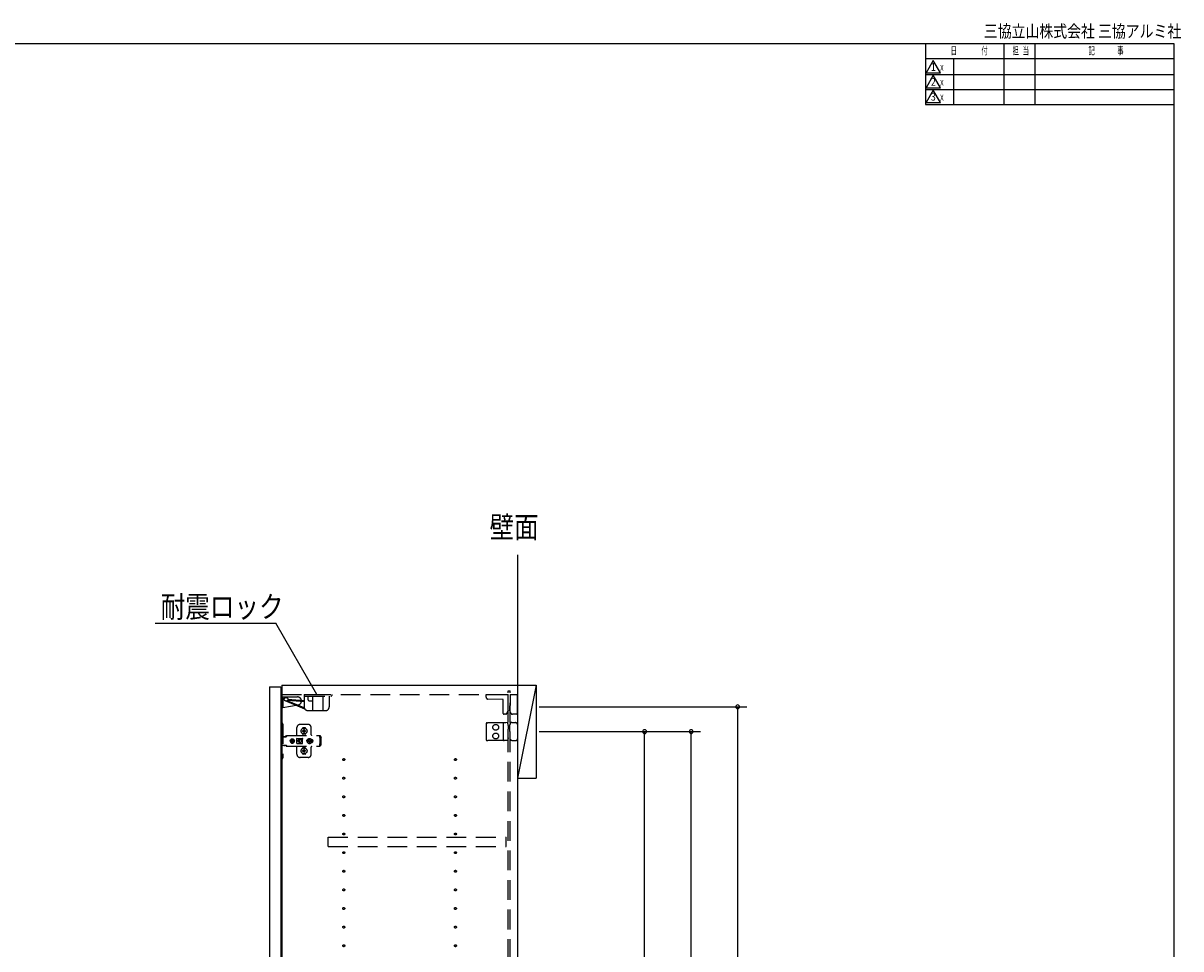
# Model space of a CAD drawing. Extents: x 19 to 1168, y 16 to 831.
# Drawn here: x 795 to 1168, y 533 to 831 of the extents above; entities that cross this region are included whole.
import ezdxf
from ezdxf.enums import TextEntityAlignment as Align

# ---------------------------------------------------------------- set-up
doc = ezdxf.new("R2010")
doc.units = 0
doc.linetypes.add('DASHED2', pattern=[9.525, 6.35, -3.175])
for name, color, linetype in [('KI1', 7, 'CONTINUOUS'), ('KI2', 4, 'CONTINUOUS'), ('MJ', 2, 'CONTINUOUS'), ('OS', 2, 'CONTINUOUS'), ('SU', 3, 'CONTINUOUS'), ('TS', 6, 'DASHED2'), ('WK', 7, 'CONTINUOUS')]:
    doc.layers.add(name, color=color, linetype=linetype)
doc.styles.get("Standard").update_dxf_attribs({"font": 'romans.shx', "width": 0.83, "bigfont": 'extfont.shx'})

msp = doc.modelspace()

# ---------------------------------------------------------------- linework, layer by layer
at = {"layer": 'KI1'}
for p, q in [((877.92, 618), (877.92, 204)), ((877.92, 618), (953.92, 618)), ((953.92, 618), (953.92, 204))]:
    msp.add_line(p, q, dxfattribs=at)
at = {"layer": 'KI2'}
for p, q in [((874.06, 617.4), (874, 617.34)), ((874, 617.34), (874, 204.66)), ((874.06, 617.4), (877.62, 617.4)), ((877.62, 617.4), (877.68, 617.34)), ((877.68, 617.34), (877.68, 204.66))]:
    msp.add_line(p, q, dxfattribs=at)
at = {"layer": 'OS'}
for p, q in [((953.92, 660), (953.92, 150)), ((953.92, 618), (959.92, 618)), ((953.92, 618), (953.92, 588)), ((959.92, 618), (953.92, 588)), ((959.92, 618), (959.92, 588)), ((953.92, 588), (959.92, 588))]:
    msp.add_line(p, q, dxfattribs=at)
at = {"layer": 'SU'}
for p, q in [((837.14, 638), (876, 638)), ((889.28, 615), (876, 638)), ((960.92, 611), (1027.92, 611)), ((1024.92, 204), (1024.92, 611)), ((960.92, 603), (997.92, 603)), ((960.92, 603), (1012.92, 603)), ((994.92, 219), (994.92, 603)), ((1009.92, 204), (1009.92, 603))]:
    msp.add_line(p, q, dxfattribs=at)
for centre, start, end in [((1024.92, 611), 90, 270), ((1024.92, 611), 270, 90), ((994.92, 603), 90, 270), ((994.92, 603), 270, 90), ((1009.92, 603), 90, 270), ((1009.92, 603), 270, 90)]:
    msp.add_arc(centre, 0.6, start, end, dxfattribs=at)
at = {"layer": 'TS'}
for p, q in [((950.92, 616.1), (951.62, 616.1)), ((950.92, 205.9), (950.92, 616.1)), ((951.62, 205.9), (951.62, 616.1)), ((877.68, 614.2), (882.98, 614.2)), ((877.68, 614.2), (877.68, 610.8)), ((877.92, 615), (950.92, 615)), ((878.28, 614.2), (878.28, 610.8)), ((885.4, 610.25), (879.1, 612.88)), ((885.14, 610.71), (879.7, 612.98)), ((885.11, 612.58), (879.87, 613.05)), ((885.14, 612.9), (879.9, 613.37)), ((885.14, 615), (894.04, 615)), ((885.14, 615), (885.14, 611)), ((885.44, 614.4), (893.74, 614.4)), ((886.34, 614.4), (886.34, 613.5)), ((886.94, 612.9), (887.84, 612.9)), ((887.84, 614.4), (887.84, 609.8)), ((891.14, 614.4), (891.14, 609.8)), ((893.25, 614.4), (893.25, 611)), ((894.04, 615), (894.04, 614.7)), ((943.82, 614.09), (943.82, 615)), ((943.82, 615), (950.92, 615)), ((949.08, 613.4), (944.41, 613.49)), ((949.32, 608.9), (949.32, 613.16)), ((950.92, 609.89), (950.92, 615)), ((951.62, 615), (953.92, 615)), ((951.62, 615), (951.62, 611.44)), ((953.92, 608.8), (953.92, 615)), ((877.68, 610.8), (878.28, 610.8)), ((878.28, 610.8), (883.19, 611.62)), ((886.34, 609.8), (892.05, 609.8)), ((950.17, 608.6), (949.62, 608.6)), ((950.92, 609.89), (950.38, 608.74)), ((951.46, 611.2), (951.46, 611.23)), ((951.46, 609.74), (951.46, 611.2)), ((951.86, 608.89), (951.46, 609.74)), ((951.62, 611.44), (951.62, 611.39)), ((953.72, 608.6), (952.31, 608.6)), ((877.68, 605.7), (878.02, 605.7)), ((877.68, 605.7), (877.68, 594.3)), ((878.32, 605.4), (878.32, 594.6)), ((886.42, 605.3), (883.82, 605.3)), ((943.82, 605.54), (943.82, 600.46)), ((944.12, 605.84), (944.41, 605.84)), ((949.09, 605.88), (944.41, 605.84)), ((949.62, 605.89), (949.09, 605.88)), ((949.32, 605.59), (949.32, 600.41)), ((950.19, 605.89), (949.62, 605.89)), ((950.66, 605.9), (950.19, 605.89)), ((950.83, 605.58), (950.72, 605.86)), ((950.72, 605.86), (950.72, 605.86)), ((950.91, 604.97), (950.91, 605.21)), ((950.91, 604.97), (950.92, 603.8)), ((951.46, 603.8), (951.47, 605.12)), ((951.47, 605.12), (951.47, 605.21)), ((951.55, 605.51), (951.76, 605.87)), ((951.76, 605.87), (951.76, 605.87)), ((952.06, 605.9), (951.81, 605.9)), ((952.06, 605.9), (952.34, 605.9)), ((952.34, 605.9), (953.32, 605.9)), ((953.92, 605.3), (953.92, 600.7)), ((878.32, 601.31), (879.32, 601.31)), ((878.49, 601.38), (878.5, 601.41)), ((878.49, 601.32), (878.49, 601.38)), ((878.49, 601.32), (879.16, 601.32)), ((878.5, 601.41), (878.52, 601.43)), ((878.52, 601.43), (878.55, 601.44)), ((878.55, 601.44), (879.1, 601.44)), ((878.56, 601.32), (878.57, 601.32)), ((878.57, 601.32), (878.57, 601.31)), ((879.08, 601.32), (879.09, 601.32)), ((879.08, 601.31), (879.08, 601.32)), ((879.09, 601.31), (879.11, 601.32)), ((879.1, 601.44), (879.13, 601.43)), ((879.11, 601.32), (879.12, 601.32)), ((879.13, 601.43), (879.15, 601.41)), ((879.15, 601.41), (879.16, 601.38)), ((879.16, 601.32), (879.16, 601.38)), ((879.16, 601.35), (879.17, 601.36)), ((879.17, 601.36), (879.34, 601.6)), ((879.32, 601.31), (879.34, 601.32)), ((879.34, 601.6), (879.37, 601.63)), ((879.34, 601.32), (879.36, 601.33)), ((879.36, 601.33), (879.38, 601.34)), ((879.37, 601.63), (879.41, 601.66)), ((879.38, 601.34), (879.4, 601.36)), ((879.4, 601.36), (879.57, 601.6)), ((879.41, 601.66), (879.45, 601.69)), ((879.45, 601.69), (879.49, 601.71)), ((879.49, 601.71), (879.54, 601.72)), ((879.54, 601.72), (879.58, 601.72)), ((879.57, 601.6), (879.6, 601.63)), ((879.58, 601.72), (890.31, 601.72)), ((879.6, 601.63), (879.61, 601.64)), ((879.61, 601.64), (879.64, 601.66)), ((879.64, 601.66), (879.66, 601.67)), ((879.66, 601.67), (879.68, 601.69)), ((879.68, 601.69), (879.71, 601.7)), ((879.71, 601.7), (879.72, 601.71)), ((879.72, 601.71), (879.76, 601.71)), ((879.76, 601.71), (879.77, 601.72)), ((879.77, 601.72), (879.81, 601.72)), ((882.82, 601.8), (882.82, 604.3)), ((884.63, 604.01), (884.63, 604.06)), ((884.63, 602.34), (884.63, 602.39)), ((884.96, 603.3), (884.67, 603.3)), ((884.96, 603.1), (884.67, 603.1)), ((885.42, 604.25), (884.82, 604.25)), ((885.42, 602.15), (884.82, 602.15)), ((884.94, 603.38), (884.93, 603.39)), ((884.99, 603.33), (884.93, 603.39)), ((884.94, 603.37), (884.93, 603.39)), ((884.99, 603.07), (884.93, 603.01)), ((884.94, 603.02), (884.93, 603.01)), ((884.95, 603.02), (884.93, 603.01)), ((885.01, 603.34), (884.94, 603.38)), ((884.98, 603.31), (884.94, 603.37)), ((884.98, 603.09), (884.94, 603.02)), ((885.01, 603.06), (884.95, 603.02)), ((884.97, 603.3), (884.96, 603.3)), ((884.96, 603.1), (884.97, 603.1)), ((884.98, 603.31), (884.97, 603.3)), ((884.97, 603.1), (884.98, 603.09)), ((884.99, 603.32), (884.98, 603.31)), ((884.98, 603.31), (884.98, 603.31)), ((884.99, 603.08), (884.98, 603.09)), ((884.98, 603.09), (884.98, 603.09)), ((884.99, 603.33), (884.99, 603.33)), ((884.99, 603.33), (884.99, 603.33)), ((884.99, 603.33), (884.99, 603.32)), ((885, 603.33), (884.99, 603.33)), ((884.99, 603.07), (884.99, 603.08)), ((884.99, 603.07), (884.99, 603.07)), ((884.99, 603.07), (884.99, 603.07)), ((885, 603.07), (884.99, 603.07)), ((885.01, 603.34), (885, 603.33)), ((885.01, 603.06), (885, 603.07)), ((885.02, 603.35), (885.01, 603.34)), ((885.01, 603.34), (885.01, 603.34)), ((885.01, 603.06), (885.01, 603.06)), ((885.01, 603.06), (885.02, 603.05)), ((885.02, 603.36), (885.02, 603.65)), ((885.02, 603.36), (885.02, 603.35)), ((885.02, 603.05), (885.02, 603.04)), ((885.02, 602.75), (885.02, 603.04)), ((885.12, 602.22), (885.12, 602.25)), ((885.22, 603.36), (885.22, 603.65)), ((885.22, 603.35), (885.22, 603.36)), ((885.23, 603.34), (885.22, 603.35)), ((885.22, 603.05), (885.23, 603.06)), ((885.22, 603.04), (885.22, 603.05)), ((885.22, 602.75), (885.22, 603.04)), ((885.29, 603.38), (885.23, 603.34)), ((885.24, 603.33), (885.23, 603.34)), ((885.23, 603.34), (885.23, 603.34)), ((885.24, 603.07), (885.23, 603.06)), ((885.3, 603.02), (885.23, 603.06)), ((885.23, 603.06), (885.23, 603.06)), ((885.25, 603.33), (885.24, 603.33)), ((885.25, 603.07), (885.24, 603.07)), ((885.31, 603.39), (885.25, 603.33)), ((885.25, 603.33), (885.25, 603.33)), ((885.25, 603.32), (885.25, 603.33)), ((885.26, 603.31), (885.25, 603.32)), ((885.26, 603.09), (885.25, 603.08)), ((885.25, 603.08), (885.25, 603.07)), ((885.25, 603.07), (885.25, 603.07)), ((885.25, 603.07), (885.25, 603.07)), ((885.31, 603.01), (885.25, 603.07)), ((885.3, 603.38), (885.26, 603.31)), ((885.27, 603.3), (885.26, 603.31)), ((885.26, 603.31), (885.26, 603.31)), ((885.26, 603.09), (885.27, 603.1)), ((885.3, 603.03), (885.26, 603.09)), ((885.26, 603.09), (885.26, 603.09)), ((885.28, 603.3), (885.27, 603.3)), ((885.27, 603.1), (885.28, 603.1)), ((885.57, 603.3), (885.28, 603.3)), ((885.57, 603.1), (885.28, 603.1)), ((885.31, 603.39), (885.29, 603.38)), ((885.31, 603.39), (885.3, 603.38)), ((885.31, 603.01), (885.3, 603.03)), ((885.31, 603.01), (885.3, 603.02)), ((885.61, 604.01), (885.61, 604.06)), ((885.61, 602.34), (885.61, 602.39)), ((887.42, 602), (887.42, 604.3)), ((890.21, 601.7), (890.31, 601.7)), ((890.21, 601.7), (890.21, 601.68)), ((890.21, 601.68), (890.22, 601.63)), ((890.22, 601.63), (890.22, 601.56)), ((890.22, 601.56), (890.22, 601.48)), ((890.22, 601.52), (890.31, 601.52)), ((890.22, 601.48), (890.22, 601.4)), ((890.22, 601.4), (890.4, 601.4)), ((890.22, 601.11), (890.22, 601.4)), ((890.22, 601.11), (890.22, 601.08)), ((890.22, 601.08), (890.23, 601.04)), ((890.23, 601.04), (890.23, 601.01)), ((890.23, 601.01), (890.25, 600.97)), ((890.25, 600.97), (890.26, 600.94)), ((890.31, 601.72), (890.31, 601.71)), ((890.31, 601.71), (890.31, 601.7)), ((890.31, 601.52), (890.31, 601.7)), ((890.4, 601.4), (890.48, 601.38)), ((890.48, 601.38), (890.54, 601.34)), ((890.54, 601.34), (890.58, 601.28)), ((890.58, 601.28), (890.6, 601.2)), ((890.6, 598.8), (890.6, 601.2)), ((950.91, 601.03), (950.92, 602.2)), ((950.91, 601.03), (950.91, 600.79)), ((950.92, 602.2), (950.92, 603.8)), ((951.46, 603), (951.46, 603.8)), ((951.46, 603), (951.46, 602.2)), ((951.46, 602.2), (951.47, 600.88)), ((878.32, 598.68), (879.32, 598.68)), ((878.58, 598.55), (878.58, 598.68)), ((878.58, 598.55), (879.07, 598.55)), ((878.58, 598.55), (878.64, 598.49)), ((878.64, 598.49), (879.01, 598.49)), ((879.01, 598.49), (879.07, 598.55)), ((879.07, 598.55), (879.07, 598.68)), ((879.09, 598.68), (879.11, 598.68)), ((879.11, 598.68), (879.13, 598.67)), ((879.13, 598.67), (879.15, 598.66)), ((879.15, 598.66), (879.17, 598.64)), ((879.17, 598.64), (879.34, 598.4)), ((879.32, 598.68), (879.34, 598.68)), ((879.34, 598.68), (879.36, 598.67)), ((879.34, 598.4), (879.37, 598.37)), ((879.36, 598.67), (879.38, 598.66)), ((879.37, 598.37), (879.41, 598.34)), ((879.38, 598.66), (879.4, 598.64)), ((879.4, 598.64), (879.57, 598.4)), ((879.41, 598.34), (879.45, 598.31)), ((879.45, 598.31), (879.49, 598.29)), ((879.49, 598.29), (879.54, 598.28)), ((879.54, 598.28), (879.58, 598.28)), ((879.57, 598.4), (879.6, 598.37)), ((879.58, 598.28), (890.31, 598.28)), ((879.6, 598.37), (879.64, 598.34)), ((879.64, 598.34), (879.64, 598.34)), ((879.64, 598.34), (879.68, 598.31)), ((879.68, 598.31), (879.72, 598.29)), ((879.72, 598.29), (879.72, 598.29)), ((879.72, 598.29), (879.77, 598.28)), ((879.77, 598.28), (879.81, 598.28)), ((880.6, 600), (880.63, 600.18)), ((880.6, 600), (880.63, 599.82)), ((880.62, 600), (880.64, 600.12)), ((880.62, 600), (880.64, 599.88)), ((880.63, 600.18), (880.7, 600.35)), ((880.63, 600.12), (880.64, 600.18)), ((880.63, 600.12), (881.09, 600.12)), ((880.63, 599.88), (881.09, 599.88)), ((880.63, 599.88), (880.64, 599.82)), ((880.63, 599.82), (880.7, 599.65)), ((880.64, 600.18), (880.71, 600.35)), ((880.64, 599.82), (880.71, 599.65)), ((880.7, 600.35), (880.81, 600.49)), ((880.7, 599.65), (880.81, 599.51)), ((880.71, 600.35), (880.82, 600.49)), ((880.71, 599.65), (880.82, 599.51)), ((880.81, 600.49), (880.95, 600.61)), ((880.81, 599.51), (880.95, 599.39)), ((880.82, 600.49), (880.97, 600.61)), ((880.82, 599.51), (880.97, 599.39)), ((880.95, 600.61), (881.12, 600.68)), ((880.95, 599.39), (881.12, 599.32)), ((880.97, 600.61), (881.13, 600.68)), ((880.97, 599.39), (881.13, 599.32)), ((881.03, 600), (881.05, 600.1)), ((881.03, 600), (881.05, 599.9)), ((881.05, 600.1), (881.07, 600.12)), ((881.05, 599.9), (881.07, 599.88)), ((881.09, 600.12), (881.14, 600.19)), ((881.09, 599.88), (881.14, 599.81)), ((881.12, 600.68), (881.3, 600.7)), ((881.12, 599.32), (881.3, 599.3)), ((881.13, 600.68), (881.19, 600.68)), ((881.13, 599.32), (881.19, 599.32)), ((881.14, 600.19), (881.21, 600.24)), ((881.14, 599.81), (881.21, 599.76)), ((881.19, 600.68), (881.2, 600.63)), ((881.19, 600.67), (881.3, 600.68)), ((881.19, 599.32), (881.2, 599.37)), ((881.19, 599.33), (881.3, 599.32)), ((881.2, 600.63), (881.21, 600.6)), ((881.2, 600.63), (881.2, 600.63)), ((881.2, 599.37), (881.21, 599.4)), ((881.2, 599.37), (881.2, 599.37)), ((881.21, 600.24), (881.21, 600.6)), ((881.21, 600.25), (881.3, 600.27)), ((881.21, 599.4), (881.21, 599.76)), ((881.21, 599.75), (881.3, 599.73)), ((881.29, 600.27), (881.39, 600.25)), ((881.29, 599.73), (881.39, 599.75)), ((881.3, 600.7), (881.44, 600.68)), ((881.3, 600.68), (881.42, 600.67)), ((881.3, 600.27), (881.41, 600.25)), ((881.3, 599.73), (881.41, 599.75)), ((881.3, 599.32), (881.42, 599.33)), ((881.3, 599.3), (881.44, 599.32)), ((881.39, 600.25), (881.47, 600.19)), ((881.39, 599.75), (881.47, 599.81)), ((881.41, 600.25), (881.42, 600.24)), ((881.41, 599.75), (881.42, 599.76)), ((881.42, 600.24), (881.42, 600.67)), ((881.42, 600.67), (881.43, 600.55)), ((881.42, 600.24), (881.45, 600.24)), ((881.42, 599.76), (881.45, 599.76)), ((881.42, 599.33), (881.42, 599.76)), ((881.42, 599.33), (881.43, 599.45)), ((881.43, 600.55), (881.44, 600.68)), ((881.43, 599.45), (881.44, 599.32)), ((881.44, 600.68), (881.44, 600.55)), ((881.44, 600.68), (881.5, 600.68)), ((881.44, 600.55), (881.45, 600.63)), ((881.44, 599.45), (881.45, 599.37)), ((881.44, 599.32), (881.44, 599.45)), ((881.44, 599.32), (881.5, 599.32)), ((881.45, 600.63), (881.45, 600.6)), ((881.45, 600.24), (881.45, 600.6)), ((881.45, 600.24), (881.52, 600.19)), ((881.45, 599.76), (881.52, 599.81)), ((881.45, 599.4), (881.45, 599.76)), ((881.45, 599.37), (881.45, 599.4)), ((881.47, 600.19), (881.53, 600.1)), ((881.47, 599.81), (881.53, 599.9)), ((881.5, 600.68), (881.66, 600.61)), ((881.5, 599.32), (881.66, 599.39)), ((881.52, 600.19), (881.56, 600.12)), ((881.52, 599.81), (881.56, 599.88)), ((881.53, 600.1), (881.55, 600)), ((881.53, 599.9), (881.55, 600)), ((881.54, 600.12), (882, 600.12)), ((881.54, 600.12), (881.55, 600.1)), ((881.54, 599.88), (881.55, 599.9)), ((881.54, 599.88), (882, 599.88)), ((881.55, 600.1), (881.57, 600)), ((881.55, 599.9), (881.57, 600)), ((881.66, 600.61), (881.81, 600.49)), ((881.66, 599.39), (881.81, 599.51)), ((881.81, 600.49), (881.92, 600.35)), ((881.81, 599.51), (881.92, 599.65)), ((881.92, 600.35), (881.99, 600.18)), ((881.92, 599.65), (881.99, 599.82)), ((881.97, 600.12), (881.98, 600)), ((881.97, 599.88), (881.98, 600)), ((881.98, 600.12), (882, 600)), ((881.98, 599.88), (882, 600)), ((881.99, 600.18), (882, 600.12)), ((881.99, 599.82), (882, 599.88)), ((882.79, 600.76), (882.8, 600.8)), ((882.79, 600.58), (882.93, 600.78)), ((882.79, 599.23), (882.79, 600.76)), ((882.79, 599.42), (882.93, 599.22)), ((882.79, 599.23), (882.8, 599.2)), ((882.8, 600.8), (882.82, 600.84)), ((882.8, 599.2), (882.82, 599.16)), ((882.82, 600.84), (882.85, 600.86)), ((882.82, 599.16), (882.85, 599.14)), ((882.82, 595.7), (882.82, 598.2)), ((882.85, 600.86), (882.89, 600.86)), ((882.85, 599.14), (882.89, 599.14)), ((882.89, 600.86), (882.9, 600.86)), ((882.89, 599.14), (882.9, 599.14)), ((882.9, 600.86), (882.91, 600.86)), ((882.9, 599.14), (882.91, 599.14)), ((882.91, 600.86), (882.92, 600.85)), ((882.91, 599.14), (882.92, 599.15)), ((882.92, 600.85), (882.94, 600.84)), ((882.92, 599.15), (882.94, 599.16)), ((882.93, 600.78), (882.99, 600.82)), ((882.93, 599.22), (882.99, 599.18)), ((882.94, 600.84), (882.97, 600.83)), ((882.94, 599.16), (882.97, 599.17)), ((882.97, 600.83), (882.99, 600.82)), ((882.97, 599.17), (882.99, 599.18)), ((882.99, 600.82), (883.01, 600.82)), ((882.99, 600.82), (882.99, 600.82)), ((882.99, 599.18), (882.99, 599.18)), ((882.99, 599.18), (883.01, 599.18)), ((883.01, 600.82), (883.04, 600.81)), ((883.01, 599.18), (883.04, 599.19)), ((883.56, 600.54), (883.02, 600)), ((883.56, 599.46), (883.02, 600)), ((883.04, 600.81), (883.06, 600.81)), ((883.04, 599.19), (883.06, 599.19)), ((883.06, 600.81), (883.09, 600.81)), ((883.06, 599.19), (883.09, 599.19)), ((883.09, 600.81), (883.11, 600.8)), ((883.09, 599.19), (883.11, 599.2)), ((883.1, 600.81), (883.13, 600.8)), ((883.11, 600.8), (884.34, 600.8)), ((883.11, 599.2), (884.34, 599.2)), ((883.63, 600.46), (883.21, 600.05)), ((883.52, 600.05), (883.21, 600.05)), ((883.52, 599.95), (883.21, 599.95)), ((883.63, 599.54), (883.21, 599.95)), ((883.53, 600.09), (883.52, 600.05)), ((883.52, 600.05), (883.52, 600)), ((883.52, 599.95), (883.52, 600)), ((883.52, 599.95), (883.53, 599.91)), ((883.54, 600.12), (883.53, 600.09)), ((883.53, 599.91), (883.54, 599.88)), ((883.55, 600.15), (883.54, 600.12)), ((883.54, 599.88), (883.55, 599.85)), ((883.56, 600.18), (883.55, 600.15)), ((883.55, 599.85), (883.56, 599.82)), ((883.57, 600.2), (883.56, 600.18)), ((883.56, 599.82), (883.57, 599.8)), ((883.59, 600.22), (883.57, 600.2)), ((883.57, 599.8), (883.59, 599.78)), ((883.6, 600.24), (883.59, 600.22)), ((883.59, 599.78), (883.6, 599.76)), ((883.62, 600.26), (883.6, 600.24)), ((883.6, 599.76), (883.62, 599.74)), ((883.64, 600.28), (883.62, 600.26)), ((883.62, 599.74), (883.64, 599.72)), ((883.66, 600.3), (883.64, 600.28)), ((883.64, 599.72), (883.66, 599.7)), ((883.68, 600.32), (883.66, 600.3)), ((883.66, 599.7), (883.68, 599.68)), ((883.7, 600.33), (883.68, 600.32)), ((883.68, 599.68), (883.7, 599.67)), ((883.72, 600.35), (883.7, 600.33)), ((883.7, 599.67), (883.72, 599.65)), ((883.74, 600.36), (883.72, 600.35)), ((883.72, 599.65), (883.74, 599.64)), ((883.77, 600.37), (883.74, 600.36)), ((883.74, 599.64), (883.77, 599.63)), ((883.82, 600.39), (883.77, 600.37)), ((883.77, 599.63), (883.82, 599.61)), ((883.87, 600.4), (883.82, 600.39)), ((883.82, 599.61), (883.87, 599.6)), ((883.92, 600.4), (883.87, 600.4)), ((883.87, 599.6), (883.92, 599.6)), ((884.61, 600.05), (884.32, 600.05)), ((884.32, 600), (884.32, 600.05)), ((884.32, 600), (884.32, 599.95)), ((884.61, 599.95), (884.32, 599.95)), ((884.34, 600.8), (884.36, 600.81)), ((884.34, 599.2), (884.36, 599.19)), ((884.36, 600.81), (884.39, 600.81)), ((884.36, 599.19), (884.39, 599.19)), ((884.39, 600.81), (884.41, 600.81)), ((884.39, 599.19), (884.41, 599.19)), ((884.41, 600.81), (884.43, 600.82)), ((884.41, 599.19), (884.43, 599.18)), ((884.43, 600.82), (884.48, 600.78)), ((884.43, 600.82), (884.46, 600.82)), ((884.43, 599.18), (884.48, 599.22)), ((884.43, 599.18), (884.46, 599.18)), ((884.46, 600.82), (884.48, 600.83)), ((884.46, 599.18), (884.48, 599.17)), ((884.48, 600.83), (884.5, 600.84)), ((884.48, 600.78), (884.66, 600.53)), ((884.48, 599.22), (884.66, 599.47)), ((884.48, 599.17), (884.5, 599.16)), ((884.5, 600.84), (884.53, 600.85)), ((884.5, 599.16), (884.53, 599.15)), ((884.53, 600.85), (884.54, 600.86)), ((884.53, 599.15), (884.54, 599.14)), ((884.54, 600.86), (884.55, 600.86)), ((884.54, 599.14), (884.55, 599.14)), ((884.55, 600.86), (884.56, 600.86)), ((884.55, 599.14), (884.56, 599.14)), ((884.56, 600.86), (884.59, 600.86)), ((884.56, 599.14), (884.59, 599.14)), ((884.59, 600.86), (884.63, 600.84)), ((884.59, 599.14), (884.63, 599.16)), ((884.63, 600.84), (884.65, 600.8)), ((884.63, 599.16), (884.65, 599.2)), ((884.63, 597.61), (884.63, 597.66)), ((884.65, 600.8), (884.66, 600.76)), ((884.65, 600.8), (884.65, 600.8)), ((884.65, 599.2), (884.66, 599.23)), ((884.65, 599.2), (884.65, 599.2)), ((884.66, 600.5), (884.66, 600.77)), ((884.66, 600.5), (884.66, 600.5)), ((884.66, 600.5), (884.66, 600.5)), ((884.66, 600.49), (884.66, 600.5)), ((884.66, 600.48), (884.66, 600.49)), ((884.66, 600.47), (884.66, 600.48)), ((884.66, 599.53), (884.66, 600.47)), ((884.66, 599.53), (884.66, 599.52)), ((884.66, 599.52), (884.66, 599.51)), ((884.66, 599.51), (884.66, 599.5)), ((884.66, 599.23), (884.66, 599.5)), ((884.66, 599.5), (884.66, 599.5)), ((885.42, 597.85), (884.82, 597.85)), ((885.02, 596.96), (885.02, 597.25)), ((885.22, 596.96), (885.22, 597.25)), ((885.61, 597.61), (885.61, 597.66)), ((886, 600), (886.01, 600.1)), ((886, 600), (886.01, 599.9)), ((886.01, 600.1), (886.04, 600.2)), ((886.01, 599.9), (886.04, 599.8)), ((886.04, 600.2), (886.09, 600.29)), ((886.04, 599.8), (886.09, 599.71)), ((886.06, 600), (886.08, 600.21)), ((886.06, 600), (886.08, 599.79)), ((886.07, 600.11), (886.07, 600.25)), ((886.07, 599.75), (886.07, 599.89)), ((886.08, 600.21), (886.16, 600.4)), ((886.08, 600.18), (886.08, 600.27)), ((886.08, 599.73), (886.08, 599.82)), ((886.08, 599.79), (886.16, 599.6)), ((886.09, 600.29), (886.15, 600.36)), ((886.09, 599.71), (886.15, 599.64)), ((886.12, 600.3), (886.12, 600.33)), ((886.12, 599.67), (886.12, 599.7)), ((886.16, 600.4), (886.29, 600.57)), ((886.16, 599.6), (886.29, 599.43)), ((886.29, 600.57), (886.46, 600.7)), ((886.29, 599.43), (886.46, 599.3)), ((886.38, 600), (886.39, 600.1)), ((886.38, 600), (886.39, 599.9)), ((886.39, 600.1), (886.7, 600.1)), ((886.39, 599.9), (886.7, 599.9)), ((886.46, 600.7), (886.65, 600.78)), ((886.46, 599.3), (886.65, 599.22)), ((886.49, 600.1), (886.53, 600.19)), ((886.49, 599.9), (886.53, 599.81)), ((886.53, 600.19), (886.58, 600.26)), ((886.53, 599.81), (886.58, 599.74)), ((886.56, 600.3), (886.56, 600.3)), ((886.56, 600.3), (886.58, 600.26)), ((886.56, 600.3), (886.73, 600.13)), ((886.56, 600.3), (886.6, 600.28)), ((886.56, 599.7), (886.73, 599.87)), ((886.56, 599.7), (886.58, 599.74)), ((886.56, 599.7), (886.6, 599.72)), ((886.56, 599.7), (886.56, 599.7)), ((886.58, 600.26), (886.71, 600.11)), ((886.58, 599.74), (886.71, 599.89)), ((886.6, 600.28), (886.67, 600.33)), ((886.6, 600.28), (886.75, 600.15)), ((886.6, 599.72), (886.75, 599.85)), ((886.6, 599.72), (886.67, 599.67)), ((886.65, 600.78), (886.86, 600.8)), ((886.65, 599.22), (886.86, 599.2)), ((886.67, 600.33), (886.76, 600.37)), ((886.67, 599.67), (886.76, 599.63)), ((886.7, 600.1), (886.72, 600.11)), ((886.7, 599.9), (886.72, 599.89)), ((886.72, 600.11), (886.73, 600.12)), ((886.72, 599.89), (886.73, 599.88)), ((886.73, 600.13), (886.74, 600.13)), ((886.73, 600.12), (886.73, 600.13)), ((886.73, 599.88), (886.73, 599.87)), ((886.73, 599.87), (886.74, 599.87)), ((886.74, 600.13), (886.75, 600.14)), ((886.74, 599.87), (886.75, 599.86)), ((886.75, 600.14), (886.76, 600.16)), ((886.75, 599.86), (886.76, 599.84)), ((886.75, 599.21), (886.75, 599.21)), ((886.76, 600.47), (886.86, 600.48)), ((886.76, 600.16), (886.76, 600.47)), ((886.76, 599.53), (886.76, 599.84)), ((886.76, 599.53), (886.86, 599.52)), ((886.86, 600.8), (887.07, 600.78)), ((886.86, 600.48), (886.96, 600.47)), ((886.86, 599.52), (886.96, 599.53)), ((886.86, 599.2), (887.07, 599.22)), ((886.96, 600.16), (886.96, 600.47)), ((886.96, 600.37), (887.05, 600.33)), ((886.96, 600.16), (886.97, 600.14)), ((886.96, 599.84), (886.97, 599.86)), ((886.96, 599.53), (886.96, 599.84)), ((886.96, 599.63), (887.05, 599.67)), ((886.97, 600.15), (887.12, 600.28)), ((886.97, 600.14), (886.98, 600.13)), ((886.97, 599.86), (886.98, 599.87)), ((886.97, 599.85), (887.12, 599.72)), ((886.98, 600.13), (886.99, 600.13)), ((886.98, 599.87), (886.99, 599.87)), ((886.99, 600.13), (887.16, 600.3)), ((886.99, 600.13), (886.99, 600.12)), ((886.99, 600.12), (887, 600.11)), ((886.99, 599.88), (887, 599.89)), ((886.99, 599.87), (886.99, 599.88)), ((886.99, 599.87), (887.16, 599.7)), ((887, 600.11), (887.02, 600.1)), ((887, 599.89), (887.02, 599.9)), ((887.01, 600.11), (887.14, 600.26)), ((887.01, 599.89), (887.14, 599.74)), ((887.02, 600.1), (887.33, 600.1)), ((887.02, 599.9), (887.33, 599.9)), ((887.05, 600.33), (887.12, 600.28)), ((887.05, 599.67), (887.12, 599.72)), ((887.07, 600.78), (887.26, 600.7)), ((887.07, 599.22), (887.26, 599.3)), ((887.12, 600.28), (887.16, 600.3)), ((887.12, 599.72), (887.16, 599.7)), ((887.14, 600.26), (887.16, 600.3)), ((887.14, 600.26), (887.19, 600.19)), ((887.14, 599.74), (887.19, 599.81)), ((887.14, 599.74), (887.16, 599.7)), ((887.16, 600.3), (887.16, 600.3)), ((887.16, 599.7), (887.16, 599.7)), ((887.19, 600.19), (887.23, 600.1)), ((887.19, 599.81), (887.23, 599.9)), ((887.26, 600.7), (887.43, 600.57)), ((887.26, 599.3), (887.43, 599.43)), ((887.33, 600.1), (887.34, 600)), ((887.33, 599.9), (887.34, 600)), ((887.42, 595.7), (887.42, 598)), ((887.43, 600.57), (887.56, 600.4)), ((887.43, 599.43), (887.56, 599.6)), ((887.47, 600.52), (887.48, 600.52)), ((887.47, 599.48), (887.48, 599.48)), ((887.48, 600.52), (887.58, 600.51)), ((887.48, 599.48), (887.58, 599.49)), ((887.56, 600.51), (887.56, 600.51)), ((887.56, 600.4), (887.64, 600.21)), ((887.56, 599.6), (887.64, 599.79)), ((887.56, 599.49), (887.56, 599.49)), ((887.58, 600.51), (887.68, 600.48)), ((887.58, 599.49), (887.68, 599.52)), ((887.64, 600.21), (887.66, 600)), ((887.64, 599.79), (887.66, 600)), ((887.68, 600.48), (887.77, 600.43)), ((887.68, 599.52), (887.77, 599.57)), ((887.77, 600.43), (887.85, 600.37)), ((887.77, 599.57), (887.85, 599.63)), ((887.85, 600.37), (887.91, 600.29)), ((887.85, 599.63), (887.91, 599.71)), ((887.91, 600.29), (887.96, 600.2)), ((887.91, 599.71), (887.96, 599.8)), ((887.96, 600.2), (887.99, 600.1)), ((887.96, 599.8), (887.99, 599.9)), ((887.99, 600.1), (888, 600)), ((887.99, 599.9), (888, 600)), ((890.21, 598.32), (890.22, 598.37)), ((890.21, 598.3), (890.21, 598.32)), ((890.21, 598.3), (890.31, 598.3)), ((890.22, 598.92), (890.23, 598.96)), ((890.22, 598.89), (890.22, 598.92)), ((890.22, 598.6), (890.22, 598.89)), ((890.22, 598.6), (890.4, 598.6)), ((890.22, 598.52), (890.22, 598.6)), ((890.22, 598.44), (890.22, 598.52)), ((890.22, 598.48), (890.31, 598.48)), ((890.22, 598.37), (890.22, 598.44)), ((890.23, 598.99), (890.25, 599.03)), ((890.23, 598.96), (890.23, 598.99)), ((890.25, 599.03), (890.26, 599.06)), ((890.26, 600.94), (890.28, 600.91)), ((890.26, 599.06), (890.28, 599.09)), ((890.28, 600.91), (890.3, 600.88)), ((890.28, 599.09), (890.3, 599.12)), ((890.3, 600.88), (890.32, 600.85)), ((890.3, 599.12), (890.32, 599.15)), ((890.31, 598.3), (890.31, 598.48)), ((890.31, 598.29), (890.31, 598.3)), ((890.31, 598.28), (890.31, 598.29)), ((890.32, 599.15), (890.32, 600.85)), ((890.4, 598.6), (890.48, 598.62)), ((890.48, 598.62), (890.54, 598.66)), ((890.54, 598.66), (890.58, 598.72)), ((890.58, 598.72), (890.6, 598.8)), ((944.12, 600.16), (944.41, 600.16)), ((949.09, 600.12), (944.41, 600.16)), ((949.62, 600.11), (949.09, 600.12)), ((950.19, 600.11), (949.62, 600.11)), ((950.66, 600.1), (950.19, 600.11)), ((950.83, 600.42), (950.72, 600.14)), ((950.72, 600.14), (950.72, 600.14)), ((951.47, 600.88), (951.47, 600.79)), ((951.55, 600.49), (951.76, 600.13)), ((951.76, 600.13), (951.76, 600.13)), ((952.06, 600.1), (951.81, 600.1)), ((952.06, 600.1), (952.34, 600.1)), ((952.34, 600.1), (953.32, 600.1)), ((877.68, 594.3), (878.02, 594.3)), ((886.42, 594.7), (883.82, 594.7)), ((884.63, 595.94), (884.63, 595.99)), ((884.96, 596.9), (884.67, 596.9)), ((884.96, 596.7), (884.67, 596.7)), ((885.42, 595.75), (884.82, 595.75)), ((884.94, 596.98), (884.93, 596.99)), ((884.99, 596.93), (884.93, 596.99)), ((884.94, 596.97), (884.93, 596.99)), ((884.99, 596.67), (884.93, 596.61)), ((884.94, 596.62), (884.93, 596.61)), ((884.95, 596.62), (884.93, 596.61)), ((885.01, 596.94), (884.94, 596.98)), ((884.98, 596.91), (884.94, 596.97)), ((884.98, 596.69), (884.94, 596.62)), ((885.01, 596.66), (884.95, 596.62)), ((884.97, 596.9), (884.96, 596.9)), ((884.96, 596.7), (884.97, 596.7)), ((884.98, 596.91), (884.97, 596.9)), ((884.97, 596.7), (884.98, 596.69)), ((884.99, 596.92), (884.98, 596.91)), ((884.98, 596.91), (884.98, 596.91)), ((884.99, 596.68), (884.98, 596.69)), ((884.98, 596.69), (884.98, 596.69)), ((884.99, 596.93), (884.99, 596.93)), ((884.99, 596.93), (884.99, 596.93)), ((884.99, 596.93), (884.99, 596.92)), ((885, 596.93), (884.99, 596.93)), ((884.99, 596.67), (884.99, 596.68)), ((884.99, 596.67), (884.99, 596.67)), ((885, 596.67), (884.99, 596.67)), ((885.01, 596.94), (885, 596.93)), ((885.01, 596.66), (885, 596.67)), ((885.02, 596.95), (885.01, 596.94)), ((885.01, 596.94), (885.01, 596.94)), ((885.01, 596.66), (885.01, 596.66)), ((885.01, 596.66), (885.02, 596.65)), ((885.02, 596.96), (885.02, 596.95)), ((885.02, 596.65), (885.02, 596.64)), ((885.02, 596.35), (885.02, 596.64)), ((885.12, 595.82), (885.12, 595.85)), ((885.22, 596.95), (885.22, 596.96)), ((885.23, 596.94), (885.22, 596.95)), ((885.22, 596.65), (885.23, 596.66)), ((885.22, 596.64), (885.22, 596.65)), ((885.22, 596.35), (885.22, 596.64)), ((885.29, 596.98), (885.23, 596.94)), ((885.24, 596.93), (885.23, 596.94)), ((885.23, 596.94), (885.23, 596.94)), ((885.24, 596.67), (885.23, 596.66)), ((885.3, 596.62), (885.23, 596.66)), ((885.23, 596.66), (885.23, 596.66)), ((885.25, 596.93), (885.24, 596.93)), ((885.25, 596.67), (885.24, 596.67)), ((885.31, 596.99), (885.25, 596.93)), ((885.25, 596.93), (885.25, 596.93)), ((885.25, 596.93), (885.25, 596.93)), ((885.25, 596.92), (885.25, 596.93)), ((885.26, 596.91), (885.25, 596.92)), ((885.26, 596.69), (885.25, 596.68)), ((885.25, 596.68), (885.25, 596.67)), ((885.25, 596.67), (885.25, 596.67)), ((885.25, 596.67), (885.25, 596.67)), ((885.31, 596.61), (885.25, 596.67)), ((885.3, 596.98), (885.26, 596.91)), ((885.27, 596.9), (885.26, 596.91)), ((885.26, 596.91), (885.26, 596.91)), ((885.26, 596.69), (885.27, 596.7)), ((885.3, 596.63), (885.26, 596.69)), ((885.26, 596.69), (885.26, 596.69)), ((885.28, 596.9), (885.27, 596.9)), ((885.27, 596.7), (885.28, 596.7)), ((885.57, 596.9), (885.28, 596.9)), ((885.57, 596.7), (885.28, 596.7)), ((885.31, 596.99), (885.29, 596.98)), ((885.31, 596.99), (885.3, 596.98)), ((885.31, 596.61), (885.3, 596.63)), ((885.31, 596.61), (885.3, 596.62)), ((885.61, 595.94), (885.61, 595.99)), ((892.92, 569), (950.32, 569)), ((892.92, 566), (892.92, 569)), ((950.32, 566), (950.32, 569)), ((892.92, 566), (950.32, 566))]:
    msp.add_line(p, q, dxfattribs=at)
for centre, radius in [((879.32, 613.42), 0.58), ((946.92, 604.4), 0.94), ((885.12, 603.2), 0.95), ((946.92, 601.6), 0.94), ((885.12, 596.8), 0.95), ((897.92, 594), 0.31), ((933.92, 594), 0.31), ((897.92, 588), 0.31), ((933.92, 588), 0.31), ((897.92, 582), 0.31), ((933.92, 582), 0.31), ((897.92, 576), 0.31), ((933.92, 576), 0.31), ((897.92, 570), 0.31), ((933.92, 570), 0.31), ((897.92, 564), 0.31), ((933.92, 564), 0.31), ((897.92, 558), 0.31), ((933.92, 558), 0.31), ((897.92, 552), 0.31), ((933.92, 552), 0.31), ((897.92, 546), 0.31), ((933.92, 546), 0.31), ((897.92, 540), 0.31), ((933.92, 540), 0.31), ((897.92, 534), 0.31), ((933.92, 534), 0.31)]:
    msp.add_circle(centre, radius, dxfattribs=at)
for centre, radius, start, end in [((882.98, 612.9), 1.3, 279.4623, 90), ((885.44, 614.7), 0.3, 180, 270), ((886.94, 613.5), 0.6, 180, 270), ((893.74, 614.7), 0.3, 270, 0), ((944.42, 614.09), 0.6, 180, 268.9584), ((949.08, 613.16), 0.24, 360, 88.9584), ((886.34, 611), 1.2, 180, 270), ((892.05, 611), 1.2, 270, 0), ((949.62, 608.9), 0.3, 180, 270), ((950.17, 608.84), 0.24, 270, 335), ((930.61, 631.96), 29.4, 315.1605, 315.6044), ((952.31, 609.1), 0.5, 205.0009, 270.0007), ((953.72, 608.8), 0.2, 270, 360), ((878.02, 605.4), 0.3, 0, 90), ((883.82, 604.3), 1, 90, 180), ((886.42, 604.3), 1, 359.9999, 90), ((944.12, 605.54), 0.3, 90.5, 180), ((949.62, 605.59), 0.3, 90.5, 180), ((950.66, 605.88), 0.0197, 56.5661, 87.3219), ((950.66, 605.84), 0.06, 22.3014, 90.5), ((950.66, 605.84), 0.0598, 22.3412, 82.1202), ((949.91, 605.2), 1, 0.5, 22.3014), ((952.07, 605.21), 0.6, 150, 179.5), ((951.81, 605.84), 0.06, 90, 150), ((951.81, 605.84), 0.0596, 99.0121, 149.9622), ((951.81, 605.88), 0.0243, 92.9016, 120.2057), ((953.32, 605.3), 0.6, 0, 90), ((882.42, 601.8), 0.4, 348.463, 360), ((884.82, 604.06), 0.19, 90, 179.9998), ((884.82, 602.34), 0.19, 180.0002, 270), ((885.12, 603.2), 0.462, 166.9906, 193.0092), ((885.12, 603.2), 0.234, 153.6131, 206.3862), ((885.12, 603.2), 0.462, 76.9921, 103.0086), ((885.12, 603.2), 0.234, 63.6126, 116.3885), ((885.12, 603.2), 0.234, 243.6137, 296.3863), ((885.12, 603.2), 0.462, 256.9918, 283.0082), ((885.12, 603.2), 0.234, 333.6142, 26.3852), ((885.42, 604.06), 0.19, 359.9997, 90), ((885.42, 602.34), 0.19, 270, 0.0001), ((885.12, 603.2), 0.462, 346.9914, 13.0083), ((887.82, 602), 0.4, 180, 224.427), ((882.42, 598.2), 0.4, 0, 11.537), ((883.59, 600.5), 0.05, 314.9899, 135.0105), ((883.59, 599.5), 0.05, 225.0045, 44.9959), ((883.92, 600), 0.4, 7.1786, 90.0037), ((883.92, 600), 0.4, 270, 352.8162), ((884.61, 600), 0.05, 270, 90), ((884.82, 597.66), 0.19, 90, 179.9998), ((885.12, 596.8), 0.462, 76.9893, 103.0047), ((885.42, 597.66), 0.19, 359.9977, 90), ((887.82, 598), 0.4, 135.573, 180), ((944.12, 600.46), 0.3, 180, 269.5), ((949.62, 600.41), 0.3, 180, 269.5), ((950.66, 600.16), 0.06, 269.5, 337.6986), ((950.66, 600.12), 0.0197, 272.6781, 303.434), ((950.66, 600.16), 0.0598, 277.8798, 337.6588), ((949.91, 600.8), 1, 337.6986, 359.5), ((952.07, 600.79), 0.6, 180.5, 210), ((951.81, 600.16), 0.06, 210, 270), ((951.81, 600.16), 0.0596, 210.0378, 260.9879), ((951.81, 600.12), 0.0243, 239.7943, 267.0986), ((953.32, 600.7), 0.6, 270, 0), ((878.02, 594.6), 0.3, 270, 0), ((883.82, 595.7), 1, 180.0001, 270), ((884.82, 595.94), 0.19, 179.9959, 270.0074), ((885.12, 596.8), 0.462, 166.9881, 193.0086), ((885.12, 596.8), 0.234, 153.6129, 206.3863), ((885.12, 596.8), 0.234, 63.6157, 116.393), ((885.12, 596.8), 0.234, 243.612, 296.3831), ((885.12, 596.8), 0.462, 256.9902, 283.0043), ((885.12, 596.8), 0.234, 333.6143, 26.3851), ((885.42, 595.94), 0.19, 270.0073, 0.0046), ((885.12, 596.8), 0.462, 346.9913, 13.0085), ((886.42, 595.7), 1, 269.9985, 359.9991)]:
    msp.add_arc(centre, radius, start, end, dxfattribs=at)
at = {"layer": 'WK'}
for p, q in [((23.5, 824.75), (1165.5, 824.75)), ((1085.5, 824.75), (1085.5, 805.15)), ((1110.72, 824.75), (1110.72, 805.15)), ((1120.72, 824.75), (1120.72, 805.15)), ((1165.5, 824.75), (1165.5, 16.25)), ((1085.5, 819.95), (1165.5, 819.95)), ((1088, 819.35), (1085.69, 815.35)), ((1090.31, 815.35), (1088, 819.35)), ((1094.5, 819.95), (1094.5, 805.15)), ((1085.5, 814.75), (1165.5, 814.75)), ((1085.69, 815.35), (1090.31, 815.35)), ((1088, 814.55), (1085.69, 810.55)), ((1090.31, 810.55), (1088, 814.55)), ((1085.69, 810.55), (1090.31, 810.55)), ((1085.5, 809.95), (1165.5, 809.95)), ((1088, 809.75), (1085.69, 805.75)), ((1090.31, 805.75), (1088, 809.75)), ((1085.5, 805.15), (1165.5, 805.15)), ((1085.69, 805.75), (1090.31, 805.75))]:
    msp.add_line(p, q, dxfattribs=at)

# ---------------------------------------------------------------- texts
at = {"layer": 'MJ', "width": 0.83}
msp.add_text('壁面', height=7, dxfattribs=at).set_placement((952.84, 668), align=Align.MIDDLE)
at = {"layer": 'SU', "width": 0.83}
msp.add_text('耐震ロック', height=7, dxfattribs=at).set_placement((838.89, 639.75))
at = {"layer": 'WK'}
for s, height, width, p in [('三協立山株式会社 三協アルミ社', 4, 0.82, (1104.29, 826.75)), ('日', 2.5, 0.59, (1093.6, 821.25)), ('付', 2.5, 0.59, (1103.53, 821.25)), ('担', 2.5, 0.59, (1113.57, 821.25)), ('当', 2.5, 0.59, (1116.84, 821.25)), ('記', 2.5, 0.59, (1138.04, 821.25)), ('事', 2.5, 0.59, (1147.29, 821.25)), ('ｘ', 2.5, 0.59, (1089.76, 816)), ('ｘ', 2.5, 0.59, (1089.76, 811.2)), ('ｘ', 2.5, 0.59, (1089.76, 806.4))]:
    msp.add_text(s, height=height, dxfattribs=dict(at, width=width)).set_placement(p)
at = {"layer": 'WK', "width": 0.83}
for s, p in [('1', (1088, 816.9)), ('2', (1088, 812.1)), ('3', (1088, 807.3))]:
    msp.add_text(s, height=2.5, dxfattribs=at).set_placement(p, align=Align.MIDDLE)

doc.saveas('drawing.dxf')
